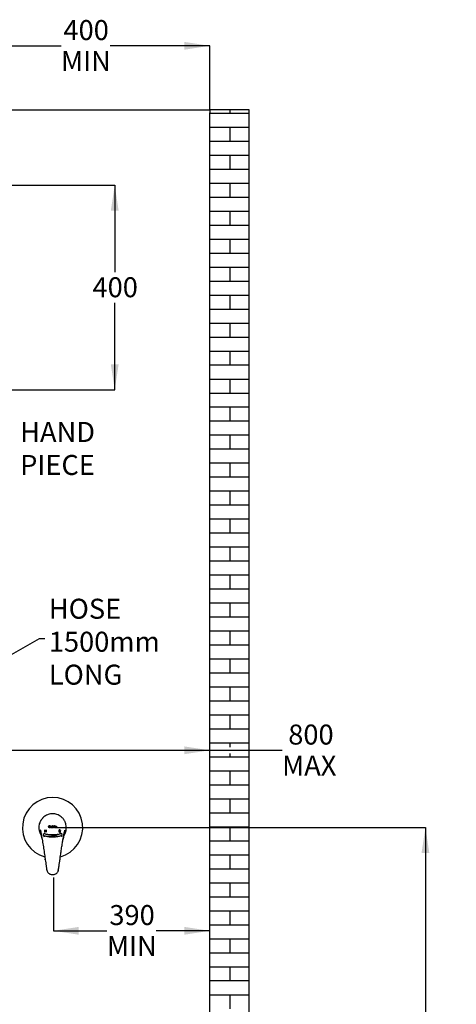
# Model space of a CAD drawing. Units: millimetres. Extents: x 11 to 415, y 21 to 332.
# Drawn here: x 132 to 201, y 116 to 273 of the extents above; entities that cross this region are included whole.
import ezdxf

# ---------------------------------------------------------------- set-up
doc = ezdxf.new("R2010")
doc.units = ezdxf.units.MM
doc.layers.add('DIMENSIONS', color=7, linetype='Continuous')
doc.styles.add('SLDTEXTSTYLE0', font='TXT', dxfattribs={"width": 0.7})
doc.dimstyles.new('SLDDIMSTYLE0', dxfattribs={"dimtxt": 4.030133, "dimasz": 2.686756, "dimexe": 0, "dimexo": 0.0625, "dimgap": 1.007533, "dimtad": 0, "dimtih": 1, "dimtoh": 1, "dimdec": 1, "dimlfac": 12, "dimrnd": 1e-09, "dimzin": 12, "dimdsep": 46, "dimtxsty": 'SLDTEXTSTYLE0', "dimsah": 1, "dimcen": 0.09, "dimadec": 0, "dimazin": 3, "dimtfac": 1, "dimtdec": 1, "dimtofl": 0, "dimtmove": 0, "dimatfit": 3, "dimfxl": 0, "dimfrac": 2, "dimtolj": 1, "dimtzin": 12, "dimarcsym": 0})
doc.dimstyles.new('SLDDIMSTYLE2', dxfattribs={"dimtxt": 4.030133, "dimasz": 2.686756, "dimexe": 0, "dimexo": 0.0625, "dimgap": 1.007533, "dimtad": 0, "dimtih": 1, "dimtoh": 1, "dimdec": 0, "dimlfac": 12, "dimrnd": 1e-09, "dimzin": 12, "dimdsep": 46, "dimtxsty": 'SLDTEXTSTYLE0', "dimsah": 1, "dimcen": 0.09, "dimadec": 0, "dimazin": 3, "dimtfac": 1, "dimtdec": 0, "dimtofl": 0, "dimtmove": 0, "dimatfit": 3, "dimfxl": 0, "dimfrac": 2, "dimtolj": 1, "dimtzin": 12, "dimarcsym": 0})
doc.dimstyles.new('SLDDIMSTYLE3', dxfattribs={"dimtxt": 4.030133, "dimasz": 2.686756, "dimexe": 0, "dimexo": 0.0625, "dimgap": 1.007533, "dimtad": 0, "dimtih": 1, "dimtoh": 1, "dimdec": 0, "dimlfac": 12, "dimrnd": 1e-09, "dimzin": 12, "dimdsep": 46, "dimtxsty": 'SLDTEXTSTYLE0', "dimsah": 1, "dimcen": 0.09, "dimadec": 0, "dimazin": 3, "dimtfac": 1, "dimtdec": 0, "dimtmove": 0, "dimatfit": 0, "dimfxl": 0, "dimfrac": 2, "dimtolj": 1, "dimtzin": 12, "dimarcsym": 0})
doc.dimstyles.new('SLDDIMSTYLE4', dxfattribs={"dimtxt": 0.18, "dimasz": 2.686756, "dimexe": 0, "dimexo": 0.0625, "dimgap": 0, "dimtad": 0, "dimtih": 1, "dimtoh": 1, "dimdec": 0, "dimrnd": 1e-09, "dimzin": 0, "dimdsep": 46, "dimtxsty": 'Standard', "dimsah": 1, "dimcen": 0.09, "dimadec": 0, "dimazin": 0, "dimtfac": 2.686756, "dimtdec": 0, "dimtofl": 0, "dimtmove": 0, "dimatfit": 3, "dimfxl": 0, "dimfrac": 2, "dimtolj": 1, "dimtzin": 0, "dimarcsym": 0})

# ---------------------------------------------------------------- blocks, each defined once
blk = doc.blocks.new('SW_HATCH_0')
at = {"color": 0, "linetype": 'Continuous', "lineweight": 25}
for p, q in [((0, 0), (-6.25, 0)), ((-3.03, 0), (-3.03, 0.53)), ((0, -2.22), (-6.25, -2.22)), ((-3.03, -4.45), (-3.03, -2.22)), ((0, -4.45), (-6.25, -4.45)), ((0, -6.67), (-6.25, -6.67)), ((-3.03, -8.89), (-3.03, -6.67)), ((0, -8.89), (-6.25, -8.89)), ((0, -11.11), (-6.25, -11.11)), ((-3.03, -13.33), (-3.03, -11.11)), ((0, -13.33), (-6.25, -13.33)), ((0, -15.56), (-6.25, -15.56)), ((-3.03, -17.78), (-3.03, -15.56)), ((0, -17.78), (-6.25, -17.78)), ((0, -20), (-6.25, -20)), ((-3.03, -22.22), (-3.03, -20)), ((0, -22.22), (-6.25, -22.22)), ((0, -24.45), (-6.25, -24.45)), ((-3.03, -26.67), (-3.03, -24.45)), ((0, -26.67), (-6.25, -26.67)), ((0, -28.89), (-6.25, -28.89)), ((-3.03, -31.11), (-3.03, -28.89)), ((0, -31.11), (-6.25, -31.11)), ((0, -33.34), (-6.25, -33.34)), ((-3.03, -35.56), (-3.03, -33.34)), ((0, -35.56), (-6.25, -35.56)), ((0, -37.78), (-6.25, -37.78)), ((-3.03, -40), (-3.03, -37.78)), ((0, -40), (-6.25, -40)), ((0, -42.23), (-6.25, -42.23)), ((-3.03, -44.45), (-3.03, -42.23)), ((0, -44.45), (-6.25, -44.45)), ((0, -46.67), (-6.25, -46.67)), ((-3.03, -48.89), (-3.03, -46.67)), ((0, -48.89), (-6.25, -48.89)), ((0, -51.12), (-6.25, -51.12)), ((-3.03, -53.34), (-3.03, -51.12)), ((0, -53.34), (-6.25, -53.34)), ((0, -55.56), (-6.25, -55.56)), ((-3.03, -57.78), (-3.03, -55.56)), ((0, -57.78), (-6.25, -57.78)), ((0, -60.01), (-6.25, -60.01)), ((-3.03, -62.23), (-3.03, -60.01)), ((0, -62.23), (-6.25, -62.23)), ((0, -64.45), (-6.25, -64.45)), ((-3.03, -66.67), (-3.03, -64.45)), ((0, -66.67), (-6.25, -66.67)), ((0, -68.9), (-6.25, -68.9)), ((-3.03, -71.12), (-3.03, -68.9)), ((0, -71.12), (-6.25, -71.12)), ((0, -73.34), (-6.25, -73.34)), ((-3.03, -75.56), (-3.03, -73.34)), ((0, -75.56), (-6.25, -75.56)), ((0, -77.79), (-6.25, -77.79)), ((-3.03, -80.01), (-3.03, -77.79)), ((0, -80.01), (-6.25, -80.01)), ((0, -82.23), (-6.25, -82.23)), ((-3.03, -84.45), (-3.03, -82.23)), ((0, -84.45), (-6.25, -84.45)), ((0, -86.68), (-6.25, -86.68)), ((-3.03, -88.9), (-3.03, -86.68)), ((0, -88.9), (-6.25, -88.9)), ((0, -91.12), (-6.25, -91.12)), ((-3.03, -93.34), (-3.03, -91.12)), ((0, -93.34), (-6.25, -93.34)), ((0, -95.57), (-6.25, -95.57)), ((-3.03, -97.79), (-3.03, -95.57)), ((0, -97.79), (-6.25, -97.79)), ((0, -100.01), (-6.25, -100.01)), ((-3.03, -100.65), (-3.03, -100.01)), ((-3.03, -102.23), (-3.03, -101.65)), ((0, -102.23), (-6.25, -102.23)), ((0, -104.46), (-6.25, -104.46)), ((-3.03, -106.68), (-3.03, -104.46)), ((0, -106.68), (-6.25, -106.68)), ((0, -108.9), (-6.25, -108.9)), ((-3.03, -111.12), (-3.03, -108.9)), ((0, -111.12), (-6.25, -111.12)), ((0, -113.35), (-6.25, -113.35)), ((-3.03, -115.57), (-3.03, -113.35)), ((0, -115.57), (-6.25, -115.57)), ((0, -117.79), (-6.25, -117.79)), ((-3.03, -120.01), (-3.03, -117.79)), ((0, -120.01), (-6.25, -120.01)), ((0, -122.24), (-6.25, -122.24)), ((-3.03, -124.46), (-3.03, -122.24)), ((0, -124.46), (-6.25, -124.46)), ((0, -126.68), (-6.25, -126.68)), ((-3.03, -128.9), (-3.03, -126.68)), ((0, -128.9), (-6.25, -128.9)), ((0, -131.13), (-6.25, -131.13)), ((-3.03, -133.35), (-3.03, -131.13)), ((0, -133.35), (-6.25, -133.35)), ((0, -135.57), (-6.25, -135.57)), ((-3.03, -137.79), (-3.03, -135.57)), ((0, -137.79), (-6.25, -137.79)), ((0, -140.02), (-6.25, -140.02)), ((-3.03, -142.24), (-3.03, -140.02))]:
    blk.add_line(p, q, dxfattribs=at)
blk = doc.blocks.new('_D')
at = {"layer": 'DIMENSIONS', "color": 7}
for p, q in [((137.2, 136.48), (137.2, 128.03)), ((137.2, 128.03), (145.7, 128.03)), ((162.04, 128.03), (153.54, 128.03))]:
    blk.add_line(p, q, dxfattribs=at)
for points in [[(137.2, 128.03), (141.23, 127.41), (141.23, 128.65)], [(162.04, 128.03), (158.01, 128.65), (158.01, 127.41)]]:
    blk.add_solid(points, dxfattribs=at)
at = {"layer": 'DIMENSIONS', "color": 7, "char_height": 3.175, "attachment_point": 1, "style": 'SLDTEXTSTYLE0'}
for s, insert in [('390', (146.09, 132.12)), ('MIN', (145.7, 127.19))]:
    blk.add_mtext(s, dxfattribs=dict(at, insert=insert))
blk = doc.blocks.new('_D_3')
at = {"layer": 'DIMENSIONS', "color": 7}
for p, q in [((137.56, 144.42), (196.34, 144.42)), ((196.34, 144.42), (196.34, 102.85)), ((196.34, 56.35), (196.34, 97.92)), ((162.54, 56.35), (196.34, 56.35))]:
    blk.add_line(p, q, dxfattribs=at)
for points in [[(196.34, 144.42), (195.72, 140.39), (196.96, 140.39)], [(196.34, 56.35), (196.96, 60.38), (195.72, 60.38)]]:
    blk.add_solid(points, dxfattribs=at)
at = {"layer": 'DIMENSIONS', "color": 7, "insert": (191.64, 102.01), "char_height": 3.175, "attachment_point": 1, "style": 'SLDTEXTSTYLE0'}
blk.add_mtext('1000', dxfattribs=at)
blk = doc.blocks.new('_D_9')
at = {"layer": 'DIMENSIONS', "color": 7}
for p, q in [((86.07, 132.9), (86.07, 156.7)), ((86.07, 156.7), (162.04, 156.7)), ((162.04, 156.7), (173.55, 156.7))]:
    blk.add_line(p, q, dxfattribs=at)
for points in [[(86.07, 156.7), (90.1, 156.08), (90.1, 157.32)], [(162.04, 156.7), (158.01, 157.32), (158.01, 156.08)]]:
    blk.add_solid(points, dxfattribs=at)
at = {"layer": 'DIMENSIONS', "color": 7, "char_height": 3.175, "attachment_point": 1, "style": 'SLDTEXTSTYLE0'}
for s, insert in [('800', (174.53, 160.79)), ('MAX', (173.55, 155.87))]:
    blk.add_mtext(s, dxfattribs=dict(at, insert=insert))
blk = doc.blocks.new('_D_10')
at = {"layer": 'DIMENSIONS', "color": 7}
for p, q in [((122.59, 246.95), (122.59, 268.6)), ((122.59, 268.6), (138.4, 268.6)), ((162.04, 268.6), (146.24, 268.6)), ((162.04, 258.45), (162.04, 268.6))]:
    blk.add_line(p, q, dxfattribs=at)
for points in [[(122.59, 268.6), (126.62, 267.98), (126.62, 269.22)], [(162.04, 268.6), (158.01, 269.22), (158.01, 267.98)]]:
    blk.add_solid(points, dxfattribs=at)
at = {"layer": 'DIMENSIONS', "color": 7, "char_height": 3.175, "attachment_point": 1, "style": 'SLDTEXTSTYLE0'}
for s, insert in [('400', (138.79, 272.69)), ('MIN', (138.4, 267.77))]:
    blk.add_mtext(s, dxfattribs=dict(at, insert=insert))
blk = doc.blocks.new('_D_12')
at = {"layer": 'DIMENSIONS'}
for p, q in [((123.09, 246.45), (146.94, 246.45)), ((146.94, 246.45), (146.94, 232.67)), ((146.94, 213.97), (146.94, 227.75)), ((124.49, 213.97), (146.94, 213.97))]:
    blk.add_line(p, q, dxfattribs=at)
for points in [[(146.94, 246.45), (146.32, 242.42), (147.56, 242.42)], [(146.94, 213.97), (147.56, 218), (146.32, 218)]]:
    blk.add_solid(points, dxfattribs=at)
at = {"layer": 'DIMENSIONS', "insert": (143.41, 231.84), "char_height": 3.175, "attachment_point": 1, "style": 'SLDTEXTSTYLE0'}
blk.add_mtext('400', dxfattribs=at)
blk = doc.blocks.new('_D_13')
at = {"layer": 'DIMENSIONS'}
for p, q in [((123.99, 213.47), (123.99, 100.38)), ((111.04, 112.02), (111.04, 100.38)), ((111.04, 100.38), (103.29, 100.38)), ((123.99, 100.38), (132.85, 100.38))]:
    blk.add_line(p, q, dxfattribs=at)
for points in [[(111.04, 100.38), (107.01, 101), (107.01, 99.76)], [(123.99, 100.38), (128.02, 99.76), (128.02, 101)]]:
    blk.add_solid(points, dxfattribs=at)
at = {"layer": 'DIMENSIONS', "insert": (132.85, 102.01), "char_height": 3.175, "attachment_point": 1, "style": 'SLDTEXTSTYLE0'}
blk.add_mtext('150', dxfattribs=at)
blk = doc.blocks.new('SW_NOTE_0_3')
at = {"layer": 'DIMENSIONS', "color": 0, "char_height": 3.175, "attachment_point": 1, "style": 'SLDTEXTSTYLE0'}
for s, insert in [('HAND', (0.52, 3.73)), ('PIECE', (0.52, -1.51))]:
    blk.add_mtext(s, dxfattribs=dict(at, insert=insert))
blk = doc.blocks.new('SW_NOTE_0_4')
at = {"layer": 'DIMENSIONS', "color": 0, "char_height": 3.175, "attachment_point": 1, "style": 'SLDTEXTSTYLE0'}
for s, insert in [('HOSE', (0.61, 6.29)), ('1500mm', (0.61, 1.05)), ('LONG', (0.61, -4.18))]:
    blk.add_mtext(s, dxfattribs=dict(at, insert=insert))

msp = doc.modelspace()

# ---------------------------------------------------------------- linework, layer by layer
at = {"color": 7, "linetype": 'Continuous', "lineweight": 25}
for p, q in [((36.0819, 258.441), (162.04, 258.441)), ((168.3402, 258.441), (162.04, 258.441)), ((162.04, 258.441), (162.04, 257.9537)), ((168.3402, 50.0379), (168.3402, 258.441)), ((162.04, 56.3469), (162.04, 257.9537)), ((134.8797, 144.6064), (134.8797, 144.2359)), ((135.8044, 144.0568), (135.8477, 144.0568)), ((135.8044, 143.7234), (135.8044, 144.0568)), ((135.8477, 144.0568), (135.8477, 143.9139)), ((135.8477, 143.9139), (136.0209, 143.9139)), ((136.0209, 144.0568), (136.0642, 144.0568)), ((136.0209, 143.9139), (136.0209, 144.0568)), ((136.0642, 144.0568), (136.0642, 143.7234)), ((136.5829, 144.5749), (136.7284, 144.5765)), ((136.5833, 144.536), (136.5829, 144.5749)), ((136.6899, 144.5371), (136.5833, 144.536)), ((136.7236, 144.6286), (136.6796, 144.6281)), ((136.7028, 144.3976), (136.6909, 144.4398)), ((136.7303, 144.3979), (136.7028, 144.3976)), ((136.7284, 144.5765), (136.7303, 144.3979)), ((136.8238, 144.5645), (136.7849, 144.5641)), ((136.9415, 144.4863), (136.9411, 144.527)), ((136.9795, 144.5824), (136.9808, 144.4589)), ((136.9936, 144.4321), (137.0058, 144.4346)), ((137.0058, 144.4346), (137.0061, 144.4037)), ((137.0428, 144.7357), (137.0818, 144.7361)), ((137.0463, 144.4023), (137.0428, 144.7357)), ((137.0853, 144.4027), (137.0463, 144.4023)), ((137.0818, 144.7361), (137.0853, 144.4027)), ((137.1196, 144.6455), (137.1639, 144.646)), ((137.2119, 144.4041), (137.1196, 144.6455)), ((137.1639, 144.646), (137.2339, 144.4446)), ((137.2544, 144.4045), (137.2119, 144.4041)), ((137.2348, 144.4446), (137.2986, 144.6474)), ((137.3402, 144.6479), (137.2544, 144.4045)), ((137.2986, 144.6474), (137.3402, 144.6479)), ((137.3804, 144.7392), (137.4194, 144.7396)), ((137.3809, 144.6916), (137.3804, 144.7392)), ((137.4199, 144.692), (137.3809, 144.6916)), ((137.3814, 144.6476), (137.4204, 144.648)), ((137.384, 144.4059), (137.3814, 144.6476)), ((137.4229, 144.4063), (137.384, 144.4059)), ((137.4194, 144.7396), (137.4199, 144.692)), ((137.4204, 144.648), (137.4229, 144.4063)), ((137.476, 144.4179), (137.476, 144.6578)), ((137.481, 144.6481), (137.5176, 144.6485)), ((137.4835, 144.407), (137.481, 144.6481)), ((137.5225, 144.4074), (137.4835, 144.407)), ((137.5176, 144.6485), (137.518, 144.6102)), ((137.518, 144.6102), (137.5203, 144.6103)), ((137.521, 144.5438), (137.5225, 144.4074)), ((137.6437, 144.4086), (137.642, 144.5722)), ((137.6826, 144.4091), (137.6437, 144.4086)), ((137.681, 144.5677), (137.6826, 144.4091)), ((138.3315, 143.9554), (138.287, 143.9554)), ((139.2389, 144.2359), (139.2389, 144.6064)), ((135.8542, 143.5568), (135.5588, 143.3328)), ((135.5588, 143.3328), (135.6943, 142.9785)), ((135.6943, 142.9785), (135.7343, 143.123)), ((135.7343, 143.123), (135.8552, 143.0913)), ((135.8477, 143.7234), (135.8044, 143.7234)), ((135.8143, 143.4122), (135.8542, 143.5568)), ((135.8477, 143.8749), (135.8477, 143.7234)), ((136.0209, 143.8749), (135.8477, 143.8749)), ((136.0209, 143.7234), (136.0209, 143.8749)), ((136.0642, 143.7234), (136.0209, 143.7234)), ((138.3254, 143.4387), (138.2051, 143.4045)), ((138.2823, 143.5824), (138.3254, 143.4387)), ((138.2903, 143.85), (138.3347, 143.85)), ((138.4114, 143.1513), (138.4544, 143.0076)), ((138.4544, 143.0076), (138.5824, 143.3647)), ((138.7958, 142.9796), (138.802, 143.0136)), ((135.8793, 139.4172), (135.8794, 139.4185)), ((137.9154, 137.6868), (137.9106, 137.6868))]:
    msp.add_line(p, q, dxfattribs=at)
at = {"color": 7, "linetype": 'Continuous', "lineweight": 25, "flags": 128}
for points in [[(135.0242, 145.1972), (134.9514, 145.0057), (134.8797, 144.6064)], [(135.7921, 143.8875), (135.8143, 143.8375), (135.8354, 143.7945)], [(139.2389, 144.6064), (139.1672, 145.0057), (139.0944, 145.1973)], [(136.7894, 143.0729), (136.9089, 143.0544), (136.9795, 143.0484)]]:
    msp.add_lwpolyline(points, dxfattribs=at)
at = {"color": 7, "linetype": 'Continuous', "lineweight": 25}
for centre, radius, start, end in [((137.0593, 144.4211), 4.7917, 284.988093, 255.019867), ((137.0245, 144.4126), 2.1521, 184.710043, 216.457741), ((137.0913, 144.4133), 2.155, 323.515169, 355.277974)]:
    msp.add_arc(centre, radius, start, end, dxfattribs=at)
for points, knots in [([(139.1036, 145.2006), (139.0821, 145.2541), (139.0418, 145.3545), (138.9642, 145.507), (138.8775, 145.6496), (138.7796, 145.7844), (138.6697, 145.9125), (138.5075, 146.0739), (138.2655, 146.2639), (137.9359, 146.4461), (137.5823, 146.5656), (137.2235, 146.6216), (136.8733, 146.619), (136.5378, 146.5635), (136.2221, 146.4591), (135.935, 146.3116), (135.724, 146.1599), (135.5779, 146.0295), (135.4778, 145.9274), (135.3843, 145.8232), (135.2977, 145.7158), (135.2175, 145.6031), (135.1431, 145.4812), (135.0728, 145.3444), (135.0356, 145.2519), (135.015, 145.2006)], [0, 0, 0, 0, 0.04763711, 0.08935622, 0.12655691, 0.16048674, 0.19224892, 0.222799, 0.2831931, 0.34564658, 0.40674285, 0.46610257, 0.52349403, 0.57836582, 0.63276125, 0.68648598, 0.73658354, 0.76018836, 0.78306604, 0.80670212, 0.8327604, 0.86301219, 0.89941206, 0.94419031, 1, 1, 1, 1]), ([(135.1066, 144.0274), (135.1075, 144.024), (135.1098, 144.015), (135.1181, 143.9828), (135.1493, 143.8566), (135.2057, 143.6015), (135.2823, 143.212), (135.3596, 142.7852), (135.4626, 142.1831), (135.5894, 141.3948), (135.7371, 140.4162), (135.832, 139.751), (135.8794, 139.4185)], [0, 0, 0, 0, 0.00340108, 0.0090556, 0.03168024, 0.12249403, 0.21803058, 0.31397132, 0.40982806, 0.60624482, 0.80317372, 1, 1, 1, 1]), ([(135.3877, 142.6172), (135.3872, 142.6201), (135.3588, 142.7797), (135.3304, 142.9399), (135.2809, 143.209), (135.2558, 143.3415), (135.2155, 143.5452), (135.1941, 143.649), (135.1675, 143.7712), (135.1532, 143.8355), (135.1346, 143.9151), (135.12, 143.9753), (135.1102, 144.0133), (135.1066, 144.0274)], [0, 0, 0, 0, 0.0053049, 0.28895742, 0.30831817, 0.53080288, 0.55537384, 0.73733744, 0.75841456, 0.84006712, 0.89196893, 0.96001381, 1, 1, 1, 1]), ([(136.4256, 144.5556), (136.4268, 144.5771), (136.4293, 144.6197), (136.4519, 144.6716), (136.4826, 144.7056), (136.5118, 144.7254), (136.5455, 144.7371), (136.5689, 144.7387), (136.5807, 144.7394)], [0, 0, 0, 0, 0.250926392, 0.499065641, 0.624735673, 0.749307052, 0.873759412, 1, 1, 1, 1]), ([(136.5852, 144.3888), (136.5737, 144.3895), (136.5509, 144.3909), (136.5189, 144.4015), (136.4903, 144.4176), (136.4588, 144.4465), (136.4325, 144.4931), (136.4279, 144.5347), (136.4256, 144.5556)], [0, 0, 0, 0, 0.125460229, 0.250031637, 0.374628081, 0.499991124, 0.748983643, 1, 1, 1, 1]), ([(136.5807, 144.7005), (136.5719, 144.6998), (136.5543, 144.6985), (136.529, 144.6892), (136.5079, 144.6732), (136.4864, 144.6465), (136.4713, 144.607), (136.4697, 144.5749), (136.4689, 144.5587)], [0, 0, 0, 0, 0.12604836, 0.25018546, 0.37463134, 0.49997301, 0.74871675, 1, 1, 1, 1]), ([(136.4689, 144.5587), (136.4703, 144.5428), (136.4732, 144.5112), (136.4911, 144.4748), (136.5133, 144.4514), (136.5339, 144.4375), (136.5583, 144.4293), (136.5757, 144.4283), (136.5844, 144.4278)], [0, 0, 0, 0, 0.25094037, 0.49954703, 0.62512313, 0.75005902, 0.87445119, 1, 1, 1, 1]), ([(136.5807, 144.7394), (136.5982, 144.7383), (136.6331, 144.736), (136.6798, 144.7133), (136.7111, 144.6748), (136.7194, 144.644), (136.7236, 144.6286)], [0, 0, 0, 0, 0.25206203, 0.50089449, 0.7495773, 1, 1, 1, 1]), ([(136.6796, 144.6281), (136.6766, 144.6386), (136.6722, 144.6543), (136.6593, 144.672), (136.6428, 144.6866), (136.6159, 144.6982), (136.5925, 144.6997), (136.5807, 144.7005)], [0, 0, 0, 0, 0.25204671, 0.37696255, 0.50166316, 0.74947596, 1, 1, 1, 1]), ([(136.5844, 144.4278), (136.5993, 144.4295), (136.6217, 144.4321), (136.6483, 144.4457), (136.665, 144.4597), (136.6772, 144.4772), (136.6883, 144.503), (136.6892, 144.5234), (136.6899, 144.5371)], [0, 0, 0, 0, 0.25178647, 0.37598234, 0.50013362, 0.62457182, 0.74887902, 1, 1, 1, 1]), ([(136.6909, 144.4398), (136.6846, 144.4321), (136.672, 144.4167), (136.6454, 144.4007), (136.6158, 144.3911), (136.5954, 144.3896), (136.5852, 144.3888)], [0, 0, 0, 0, 0.25031084, 0.49933301, 0.74957593, 1, 1, 1, 1]), ([(136.7773, 144.4622), (136.7778, 144.4721), (136.7786, 144.4869), (136.7888, 144.5045), (136.803, 144.5194), (136.8277, 144.5308), (136.8485, 144.535), (136.8589, 144.5371)], [0, 0, 0, 0, 0.24964714, 0.3749222, 0.4999714, 0.74865253, 1, 1, 1, 1]), ([(136.8577, 144.396), (136.8473, 144.3964), (136.8317, 144.397), (136.8122, 144.4035), (136.7993, 144.4113), (136.7891, 144.4218), (136.7793, 144.4385), (136.7781, 144.4527), (136.7773, 144.4622)], [0, 0, 0, 0, 0.25062628, 0.37607041, 0.5010354, 0.62589918, 0.75121683, 1, 1, 1, 1]), ([(136.7849, 144.5641), (136.7864, 144.5759), (136.7887, 144.5935), (136.8009, 144.6147), (136.8141, 144.6278), (136.8306, 144.6372), (136.855, 144.6454), (136.8743, 144.6466), (136.8873, 144.6474)], [0, 0, 0, 0, 0.251754092, 0.375537826, 0.499762778, 0.624490061, 0.748599579, 1, 1, 1, 1]), ([(136.9411, 144.527), (136.9357, 144.5241), (136.9247, 144.5183), (136.8997, 144.5145), (136.8749, 144.5117), (136.8504, 144.5062), (136.8362, 144.4992), (136.8275, 144.4906), (136.8213, 144.4803), (136.8208, 144.4716), (136.8205, 144.4658)], [0, 0, 0, 0, 0.124148986, 0.24941624, 0.500406877, 0.625560828, 0.750417374, 0.813204655, 0.875728016, 1, 1, 1, 1]), ([(136.8205, 144.4658), (136.8207, 144.4632), (136.821, 144.4579), (136.8237, 144.4502), (136.8285, 144.4436), (136.8369, 144.4364), (136.8507, 144.4316), (136.8622, 144.431), (136.8679, 144.4308)], [0, 0, 0, 0, 0.12606307, 0.25147306, 0.37734382, 0.50293098, 0.75092991, 1, 1, 1, 1]), ([(136.8851, 144.6128), (136.8775, 144.6123), (136.8623, 144.6113), (136.8439, 144.6047), (136.8326, 144.5949), (136.8255, 144.5821), (136.8245, 144.5715), (136.8238, 144.5645)], [0, 0, 0, 0, 0.24961126, 0.4986163, 0.62339779, 0.74898474, 1, 1, 1, 1]), ([(136.9421, 144.4338), (136.9368, 144.4281), (136.9263, 144.4167), (136.9054, 144.4045), (136.882, 144.3975), (136.8658, 144.3965), (136.8577, 144.396)], [0, 0, 0, 0, 0.25043433, 0.499158529, 0.74907375, 1, 1, 1, 1]), ([(136.8589, 144.5371), (136.8753, 144.5394), (136.8958, 144.5422), (136.9199, 144.5479), (136.9292, 144.5522), (136.9356, 144.5572), (136.94, 144.5638), (136.9404, 144.5695), (136.9406, 144.5733)], [0, 0, 0, 0, 0.50070889, 0.62556092, 0.75024936, 0.81296317, 0.87557082, 1, 1, 1, 1]), ([(136.8679, 144.4308), (136.8767, 144.4313), (136.8944, 144.4323), (136.9147, 144.4418), (136.9277, 144.4528), (136.9353, 144.4629), (136.9403, 144.4742), (136.9411, 144.4822), (136.9415, 144.4863)], [0, 0, 0, 0, 0.250053511, 0.499918234, 0.625195036, 0.75015404, 0.874934905, 1, 1, 1, 1]), ([(136.9406, 144.5733), (136.9401, 144.5795), (136.9393, 144.5889), (136.932, 144.5993), (136.9245, 144.6055), (136.9153, 144.6095), (136.9021, 144.6124), (136.8919, 144.6126), (136.8851, 144.6128)], [0, 0, 0, 0, 0.2488761, 0.37345595, 0.49824486, 0.62347779, 0.74880042, 1, 1, 1, 1]), ([(136.8873, 144.6474), (136.8985, 144.6472), (136.9208, 144.6468), (136.9481, 144.6389), (136.965, 144.6255), (136.9774, 144.6082), (136.9786, 144.5928), (136.9795, 144.5824)], [0, 0, 0, 0, 0.25124301, 0.50043093, 0.62546395, 0.75056505, 1, 1, 1, 1]), ([(136.9775, 144.3973), (136.9724, 144.3976), (136.9647, 144.3981), (136.9556, 144.4025), (136.9499, 144.4072), (136.9459, 144.4132), (136.9427, 144.4221), (136.9423, 144.4292), (136.9421, 144.4338)], [0, 0, 0, 0, 0.24914823, 0.37466147, 0.49979985, 0.62466991, 0.7499589, 1, 1, 1, 1]), ([(137.0061, 144.4037), (137.0016, 144.4017), (136.9925, 144.3978), (136.9825, 144.3975), (136.9775, 144.3973)], [0, 0, 0, 0, 0.49717216, 1, 1, 1, 1]), ([(136.9808, 144.4589), (136.9809, 144.4533), (136.9811, 144.4457), (136.9826, 144.4372), (136.985, 144.4344), (136.9869, 144.4332), (136.9898, 144.4322), (136.9921, 144.4321), (136.9936, 144.4321)], [0, 0, 0, 0, 0.50022032, 0.68702894, 0.74950838, 0.81204245, 0.87476412, 1, 1, 1, 1]), ([(137.2348, 144.4446), (137.2346, 144.4446), (137.2343, 144.4446), (137.234, 144.4446), (137.2339, 144.4446)], [0, 0, 0, 0, 0.55999017, 1, 1, 1, 1]), ([(137.5203, 144.6103), (137.5244, 144.6167), (137.5324, 144.6296), (137.5507, 144.6442), (137.5731, 144.6533), (137.5895, 144.6544), (137.5977, 144.6549)], [0, 0, 0, 0, 0.25119206, 0.50111609, 0.75018996, 1, 1, 1, 1]), ([(137.5921, 144.6202), (137.5817, 144.6191), (137.5661, 144.6173), (137.5482, 144.6078), (137.5338, 144.5947), (137.5229, 144.5726), (137.5217, 144.5534), (137.521, 144.5438)], [0, 0, 0, 0, 0.25114735, 0.37543649, 0.50008055, 0.74850364, 1, 1, 1, 1]), ([(137.642, 144.5722), (137.6415, 144.5783), (137.6408, 144.5876), (137.6354, 144.5993), (137.6294, 144.6071), (137.6215, 144.6134), (137.6091, 144.6193), (137.5989, 144.6199), (137.5921, 144.6202)], [0, 0, 0, 0, 0.24882782, 0.37410233, 0.49935295, 0.62476995, 0.75025102, 1, 1, 1, 1]), ([(137.5977, 144.6549), (137.6097, 144.6544), (137.6277, 144.6536), (137.6497, 144.6432), (137.6634, 144.6315), (137.6726, 144.6167), (137.6795, 144.5952), (137.6804, 144.5787), (137.681, 144.5677)], [0, 0, 0, 0, 0.24894168, 0.37371068, 0.49846525, 0.62345816, 0.74886739, 1, 1, 1, 1]), ([(138.194, 144.0654), (138.1713, 144.0629), (138.1374, 144.0591), (138.0993, 144.0369), (138.0678, 144.0071), (138.0426, 143.9568), (138.0389, 143.9117), (138.0371, 143.8889)], [0, 0, 0, 0, 0.24957423, 0.37387298, 0.49878507, 0.74783449, 1, 1, 1, 1]), ([(138.0371, 143.8889), (138.0384, 143.8677), (138.0404, 143.8359), (138.055, 143.7946), (138.072, 143.766), (138.0963, 143.742), (138.1258, 143.7252), (138.1581, 143.7163), (138.1795, 143.7153), (138.1903, 143.7148)], [0, 0, 0, 0, 0.25163419, 0.37567723, 0.4994686, 0.62422396, 0.74915708, 0.87413291, 1, 1, 1, 1]), ([(138.1936, 144.0265), (138.1765, 144.0248), (138.1509, 144.0224), (138.1236, 144.0041), (138.1015, 143.9807), (138.0841, 143.9428), (138.0816, 143.9093), (138.0804, 143.8924)], [0, 0, 0, 0, 0.24945525, 0.37484589, 0.50000393, 0.74880551, 1, 1, 1, 1]), ([(138.0804, 143.8924), (138.0812, 143.876), (138.0825, 143.8514), (138.0926, 143.8193), (138.1047, 143.7966), (138.1223, 143.7771), (138.1444, 143.7626), (138.1692, 143.7551), (138.1857, 143.7542), (138.194, 143.7537)], [0, 0, 0, 0, 0.25178255, 0.37589133, 0.4999451, 0.6252329, 0.75013231, 0.87435176, 1, 1, 1, 1]), ([(138.287, 143.9554), (138.2841, 143.9656), (138.2797, 143.981), (138.2663, 143.9988), (138.2496, 144.013), (138.2244, 144.0245), (138.2039, 144.0258), (138.1936, 144.0265)], [0, 0, 0, 0, 0.25070399, 0.375951, 0.50139462, 0.75064094, 1, 1, 1, 1]), ([(138.194, 144.0654), (138.2096, 144.0643), (138.233, 144.0627), (138.2633, 144.0511), (138.2845, 144.0383), (138.3028, 144.0213), (138.3225, 143.9943), (138.3279, 143.9709), (138.3315, 143.9554)], [0, 0, 0, 0, 0.25009633, 0.37571335, 0.50094861, 0.62618403, 0.7514833, 1, 1, 1, 1]), ([(138.2392, 139.4185), (138.2465, 139.4702), (138.2926, 139.7961), (138.3788, 140.3934), (138.4998, 141.2013), (138.6182, 141.9521), (138.7251, 142.5918), (138.814, 143.0913), (138.8852, 143.4629), (138.939, 143.7206), (138.9696, 143.8549), (138.9881, 143.9325), (138.9957, 143.9635), (139.0045, 143.9981), (139.0079, 144.0116), (139.0109, 144.0234), (139.012, 144.0274)], [0, 0, 0, 0, 0.03051679, 0.19257674, 0.35470463, 0.51659759, 0.65425225, 0.76034876, 0.84800595, 0.91707309, 0.95930699, 0.96249588, 0.98686376, 0.98818121, 0.99596514, 1, 1, 1, 1]), ([(139.012, 144.0274), (139.0084, 144.0133), (138.9986, 143.9753), (138.984, 143.9151), (138.9654, 143.8355), (138.9511, 143.7712), (138.9245, 143.649), (138.9031, 143.5452), (138.8628, 143.3415), (138.8377, 143.209), (138.7882, 142.9399), (138.7582, 142.7707), (138.7281, 142.6018), (138.726, 142.5896)], [0, 0, 0, 0, 0.03933091, 0.10626068, 0.15731196, 0.23762641, 0.25835813, 0.43733976, 0.46150807, 0.68034676, 0.69939024, 0.97839436, 1, 1, 1, 1]), ([(135.1751, 143.6558), (135.1756, 143.6536), (135.1768, 143.6482), (135.1972, 143.575), (135.219, 143.4859), (135.2498, 143.3506), (135.2834, 143.1917), (135.3079, 143.0591), (135.3202, 142.9927)], [0, 0, 0, 0, 0.09367407, 0.22597935, 0.42021838, 0.58892218, 0.79412526, 1, 1, 1, 1]), ([(137.8955, 143.3325), (137.8097, 143.3172), (137.6384, 143.2866), (137.2844, 143.2497), (136.924, 143.2428), (136.568, 143.2684), (136.3065, 143.3026), (136.0515, 143.3505), (135.8935, 143.3916), (135.8143, 143.4122)], [0, 0, 0, 0, 0.12526394, 0.25020433, 0.50011346, 0.62521109, 0.75037282, 0.87486624, 1, 1, 1, 1]), ([(135.8552, 143.0913), (135.9383, 143.0827), (136.1039, 143.0656), (136.4496, 143.0548), (136.8888, 143.08), (137.4113, 143.171), (137.7342, 143.2787), (137.8955, 143.3325)], [0, 0, 0, 0, 0.12620446, 0.251665, 0.50031555, 0.75049204, 1, 1, 1, 1]), ([(138.2051, 143.4045), (138.0572, 143.3426), (137.7625, 143.2193), (137.2681, 143.0905), (136.7576, 143.0124), (136.4182, 143.0111), (136.2487, 143.0105)], [0, 0, 0, 0, 0.25120878, 0.50033318, 0.75052841, 1, 1, 1, 1]), ([(136.2487, 143.0105), (136.3394, 142.9973), (136.5206, 142.9709), (136.8921, 142.9439), (137.2678, 142.9478), (137.6367, 142.9844), (137.9072, 143.0268), (138.1705, 143.083), (138.331, 143.1285), (138.4114, 143.1513)], [0, 0, 0, 0, 0.125420255, 0.250709497, 0.500038679, 0.624765584, 0.749983642, 0.874755195, 1, 1, 1, 1]), ([(138.1903, 143.7148), (138.2095, 143.7165), (138.2476, 143.72), (138.2951, 143.7489), (138.3245, 143.795), (138.3313, 143.8316), (138.3347, 143.85)], [0, 0, 0, 0, 0.2508599, 0.49886004, 0.748016311, 1, 1, 1, 1]), ([(138.194, 143.7537), (138.2071, 143.755), (138.2334, 143.7576), (138.2646, 143.7797), (138.2847, 143.8117), (138.2884, 143.8373), (138.2903, 143.85)], [0, 0, 0, 0, 0.24930549, 0.49919849, 0.74938656, 1, 1, 1, 1]), ([(138.5824, 143.3647), (138.5334, 143.4003), (138.4353, 143.4714), (138.3333, 143.5454), (138.2823, 143.5824)], [0, 0, 0, 0, 0.50000037, 1, 1, 1, 1]), ([(135.8935, 139.3204), (135.8906, 139.3404), (135.8859, 139.373), (135.8812, 139.4058), (135.8794, 139.4185)], [0, 0, 0, 0, 0.61332282, 1, 1, 1, 1]), ([(135.8794, 139.4172), (135.8809, 139.4061), (135.8857, 139.3723), (135.8906, 139.339), (135.8938, 139.3168)], [0, 0, 0, 0, 0.33077269, 1, 1, 1, 1]), ([(135.8935, 139.3204), (135.9387, 139.0014), (136.0119, 138.4861), (136.0829, 137.9648), (136.11, 137.7661)], [0, 0, 0, 0, 0.61898439, 1, 1, 1, 1]), ([(138.0016, 137.7139), (138.0298, 137.9213), (138.1031, 138.4603), (138.1786, 138.9928), (138.2251, 139.3204)], [0, 0, 0, 0, 0.38489422, 1, 1, 1, 1]), ([(138.2392, 139.4185), (138.2362, 139.3978), (138.2316, 139.3649), (138.2269, 139.3323), (138.2251, 139.3204)], [0, 0, 0, 0, 0.63285185, 1, 1, 1, 1]), ([(136.1138, 137.7661), (136.1188, 137.7298), (136.137, 137.5996), (136.2197, 137.3894), (136.3899, 137.1756), (136.6079, 137.0334), (136.8122, 136.9811), (136.9443, 136.9814), (137.0138, 136.9864), (137.0585, 136.9889), (137.1209, 136.9855), (137.2031, 136.9797), (137.3573, 136.9893), (137.5303, 137.0471), (137.6859, 137.1518), (137.7966, 137.2589), (137.888, 137.3894), (137.9612, 137.5429), (137.9853, 137.6551), (137.9979, 137.7137)], [0, 0, 0, 0, 0.03976046, 0.14249884, 0.23986197, 0.33396692, 0.42704924, 0.47694564, 0.49238443, 0.50921001, 0.52514738, 0.55980643, 0.60921231, 0.70758347, 0.76226506, 0.81695942, 0.87605321, 0.93518217, 1, 1, 1, 1]), ([(137.9154, 137.6868), (137.9249, 137.6871), (137.9441, 137.6877), (137.9696, 137.6922), (137.9893, 137.6989), (138.0001, 137.7066), (138.0011, 137.7118), (138.0016, 137.7139)], [0, 0, 0, 0, 0.20992393, 0.41969291, 0.63319152, 0.84950637, 1, 1, 1, 1])]:
    msp.add_open_spline(points, degree=3, knots=knots, dxfattribs=at)

# ---------------------------------------------------------------- block references
msp.add_blockref('SW_HATCH_0', (168.3093, 257.8507), dxfattribs=at)
at = {"layer": 'DIMENSIONS'}
for name, p in [('SW_NOTE_0_3', (131.3841, 205.1198)), ('SW_NOTE_0_4', (135.8527, 174.4838))]:
    msp.add_blockref(name, p, dxfattribs=at)

# ---------------------------------------------------------------- dimensions: what is measured, and where the dimension line sits
at = {"layer": 'DIMENSIONS', "color": 7}
for base, p1, p2, text, picture, middle in [((162.04, 268.5999), (122.5933, 246.452), (162.04, 257.9537), '400\\PMIN', '_D_10', (142.3167, 268.5999)), ((162.04, 156.7022), (86.0701, 132.4019), (162.04, 56.3469), '800\\PMAX', '_D_9', (178.0593, 156.7022)), ((162.04, 128.0265), (137.1991, 136.977), (162.04, 56.3469), '390\\PMIN', '_D', (149.6196, 128.0265))]:
    dim = msp.add_linear_dim(base=base, p1=p1, p2=p2, text=text, dimstyle='SLDDIMSTYLE0', dxfattribs=at)
    dim.commit()
    dim.dimension.update_dxf_attribs({"geometry": picture, "text_midpoint": middle, "dimtype": 160})
at = {"layer": 'DIMENSIONS'}
dim = msp.add_linear_dim(base=(146.9419, 213.9673), p1=(122.5933, 246.452), p2=(123.9871, 213.9673), angle=90, text='400', dimstyle='SLDDIMSTYLE2', dxfattribs=at)
dim.commit()
dim.dimension.update_dxf_attribs({"geometry": '_D_12', "text_midpoint": (146.9419, 230.2097), "dimtype": 160})
dim = msp.add_linear_dim(base=(123.9871, 100.384), p1=(111.0371, 112.5224), p2=(123.9871, 213.9673), text='150', dimstyle='SLDDIMSTYLE3', dxfattribs=at)
dim.commit()
dim.dimension.update_dxf_attribs({"geometry": '_D_13', "text_midpoint": (136.3767, 100.384), "dimtype": 160})
at = {"layer": 'DIMENSIONS', "color": 7}
dim = msp.add_linear_dim(base=(196.3402, 56.3469), p1=(137.0593, 144.4211), p2=(162.04, 56.3469), angle=90, text='1000', dimstyle='SLDDIMSTYLE0', dxfattribs=at)
dim.commit()
dim.dimension.update_dxf_attribs({"geometry": '_D_3', "text_midpoint": (196.3402, 100.384), "dimtype": 160})

# ---------------------------------------------------------------- leaders
at = {"layer": 'DIMENSIONS'}
msp.add_leader([(121.6204, 166.812), (134.9937, 174.4838), (135.8527, 174.4838)], dimstyle='SLDDIMSTYLE4', dxfattribs=at)

doc.saveas('drawing.dxf')
